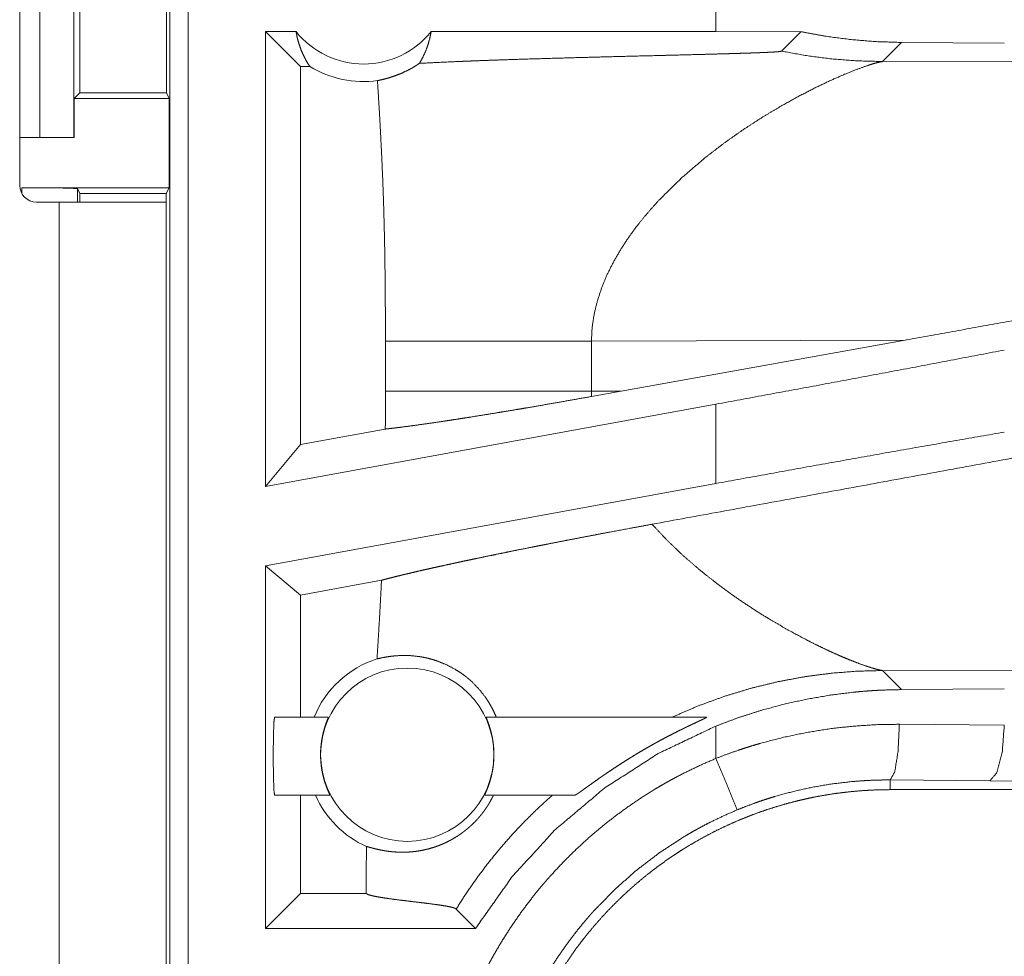
# Model space of a CAD drawing. Units: inches. Extents: x 22 to 136, y 14 to 121.
# Drawn here: x 25 to 26, y 52 to 53 of the extents above; entities that cross this region are included whole.
import ezdxf

# ---------------------------------------------------------------- set-up
doc = ezdxf.new("R2010")
doc.units = ezdxf.units.IN
doc.header["$MEASUREMENT"] = 0
doc.layers.add('1', color=7, linetype='Continuous', true_color=0xffffff)

msp = doc.modelspace()

# ---------------------------------------------------------------- linework, layer by layer
at = {"layer": '1', "color": 18, "linetype": 'Continuous', "lineweight": 18}
for p, q in [((24.88675, 53.24413), (24.88675, 51.86464)), ((24.87011, 51.86255), (24.87011, 53.24203)), ((24.73545, 52.91713), (24.73545, 52.58113)), ((24.75352, 52.62413), (24.75352, 52.87413)), ((24.78405, 52.87413), (24.78405, 52.62413)), ((24.78947, 52.83408), (24.78947, 52.66418)), ((24.86706, 52.66418), (24.86706, 52.83408)), ((25.36032, 52.77111), (25.36032, 52.71913)), ((24.98348, 52.71913), (24.95614, 52.71913)), ((24.95614, 52.31102), (24.95614, 52.71913)), ((24.98757, 52.6877), (24.95614, 52.71913)), ((25.36032, 52.71913), (25.10474, 52.71913)), ((25.43664, 52.71903), (25.36032, 52.71913)), ((25.41922, 52.70161), (25.43664, 52.71903)), ((25.50984, 52.69227), (25.52697, 52.7094)), ((25.61914, 52.70871), (25.52697, 52.7094)), ((24.98757, 52.6877), (24.98757, 52.34872)), ((24.99595, 52.6877), (24.98757, 52.6877)), ((25.98673, 52.69373), (25.50984, 52.69227)), ((24.78947, 52.66418), (24.78441, 52.65911)), ((24.78441, 52.65911), (24.78441, 52.62413)), ((24.78441, 52.65911), (24.86959, 52.65911)), ((24.78947, 52.66418), (24.86706, 52.66418)), ((24.86706, 52.66418), (24.86959, 52.65911)), ((24.86959, 52.65911), (24.86959, 52.57912)), ((24.73545, 52.62413), (24.75352, 52.62413)), ((24.78405, 52.62413), (24.75352, 52.62413)), ((24.78441, 52.62413), (24.78405, 52.62413)), ((24.73729, 52.57912), (24.86959, 52.57912)), ((24.73729, 52.57393), (24.73729, 52.57912)), ((24.78728, 52.57825), (24.78947, 52.57388)), ((24.78728, 52.57825), (24.78728, 52.56613)), ((24.78947, 52.57388), (24.86697, 52.57388)), ((24.78947, 52.57388), (24.78947, 52.56613)), ((24.86959, 52.57912), (24.86697, 52.57388)), ((24.86697, 52.57388), (24.86697, 52.56613)), ((24.75045, 52.56613), (24.77097, 52.56613)), ((24.77097, 52.56613), (24.77097, 51.78163)), ((24.86697, 51.78163), (24.86697, 52.56613)), ((25.06368, 52.44156), (25.06368, 52.3967)), ((25.24855, 52.44156), (25.53011, 52.44242)), ((25.24855, 52.3967), (25.24855, 52.44156)), ((25.2753, 52.39662), (25.53011, 52.44242)), ((25.2753, 52.39662), (25.24855, 52.3967)), ((25.2753, 52.39662), (25.24867, 52.39183)), ((25.36032, 52.38492), (24.95614, 52.31102)), ((25.36032, 52.38492), (25.36032, 52.31376)), ((25.0636, 52.36261), (24.98757, 52.34872)), ((24.98757, 52.34872), (24.95614, 52.31102)), ((25.36032, 52.31376), (24.95614, 52.23986)), ((24.95614, 51.91464), (24.95614, 52.23986)), ((24.98757, 52.21365), (24.95614, 52.23986)), ((25.06018, 52.22693), (24.98757, 52.21365)), ((24.98757, 52.21365), (24.98757, 52.10413)), ((25.52697, 52.12886), (25.50984, 52.14599)), ((25.50984, 52.14599), (25.98673, 52.14453)), ((25.52697, 52.12886), (25.61914, 52.12955)), ((24.96424, 52.10413), (25.01245, 52.10413)), ((25.15411, 52.10413), (25.35186, 52.10413)), ((25.36032, 52.09618), (25.36032, 52.06715)), ((25.52499, 52.09779), (25.61914, 52.09711)), ((25.6062, 52.04714), (25.51676, 52.04782)), ((25.51676, 52.04782), (25.51676, 52.03913)), ((26.28487, 52.04079), (25.6062, 52.04714)), ((25.0138, 52.03413), (24.96424, 52.03413)), ((24.98757, 52.03413), (24.98757, 51.94607)), ((25.23369, 52.03413), (25.15277, 52.03413)), ((31.29212, 52.03913), (25.51676, 52.03913)), ((24.98757, 51.94607), (24.95614, 51.91464)), ((25.0463, 51.94607), (24.98757, 51.94607)), ((25.0463, 51.95022), (25.0463, 51.94607)), ((25.0463, 51.94607), (25.04639, 51.94598)), ((25.12717, 51.93206), (25.14458, 51.91464)), ((25.14458, 51.91464), (24.95614, 51.91464))]:
    msp.add_line(p, q, dxfattribs=at)
msp.add_circle((25.08328, 52.07048), 0.07774, dxfattribs=at)
for centre, radius, start, end in [((25.04411, 52.76778), 0.07774, 218.74397, 321.25603), ((25.04411, 52.76778), 0.09345, 238.97684, 277.65738), ((24.75045, 52.58113), 0.015, 180, 270), ((25.08328, 52.07048), 0.09008, 107.54419, 158.06406), ((25.08328, 52.07048), 0.09008, 203.799, 246.11433)]:
    msp.add_arc(centre, radius, start, end, dxfattribs=at)
for points, knots in [([(24.98348, 52.71913), (24.98461, 52.71346), (24.98613, 52.70791), (24.98804, 52.70253), (24.99032, 52.69734), (24.99296, 52.69239), (24.99595, 52.6877)], [0, 0, 0.169709, 0.338379, 0.505976, 0.672297, 0.83696, 1, 1]), ([(25.09419, 52.69063), (25.09716, 52.69586), (25.09971, 52.70137), (25.10183, 52.70711), (25.10352, 52.71304), (25.10474, 52.71913)], [0, 0, 0.196476, 0.394987, 0.595197, 0.796975, 1, 1]), ([(25.52697, 52.70941), (25.5043, 52.71011), (25.48169, 52.71194), (25.45914, 52.71491), (25.43664, 52.71903)], [0, 0, 0.249255, 0.49858, 0.748624, 1, 1]), ([(25.09419, 52.69063), (25.11016, 52.69145), (25.12769, 52.69224), (25.13231, 52.69243), (25.137, 52.69262), (25.14178, 52.69281), (25.14664, 52.69299), (25.15655, 52.69336), (25.16669, 52.69371), (25.18759, 52.6944), (25.20921, 52.69505), (25.23142, 52.69568), (25.2656, 52.69658), (25.28876, 52.69717), (25.31205, 52.69776), (25.32369, 52.69805), (25.34682, 52.69864), (25.35823, 52.69894), (25.36946, 52.69926), (25.37497, 52.69942), (25.3804, 52.69958), (25.38574, 52.69974), (25.39095, 52.69992), (25.39601, 52.70009), (25.39846, 52.70018), (25.40085, 52.70028), (25.40317, 52.70037), (25.40541, 52.70047), (25.40756, 52.70057), (25.4096, 52.70068), (25.41058, 52.70073), (25.41152, 52.70078), (25.41242, 52.70083), (25.41329, 52.70089), (25.41487, 52.701), (25.41626, 52.70112), (25.41687, 52.70118), (25.41742, 52.70124), (25.41791, 52.7013), (25.41832, 52.70136), (25.41893, 52.70148), (25.41922, 52.70161)], [0, 0, 0.049159, 0.103116, 0.117305, 0.131758, 0.146466, 0.161424, 0.191909, 0.223102, 0.287388, 0.353881, 0.422207, 0.527313, 0.598553, 0.670177, 0.705972, 0.777102, 0.812197, 0.846718, 0.863683, 0.880394, 0.8968, 0.912831, 0.928388, 0.935944, 0.943301, 0.950437, 0.957324, 0.963932, 0.970215, 0.973227, 0.976129, 0.978916, 0.981568, 0.98646, 0.990738, 0.992623, 0.994324, 0.995832, 0.997127, 0.999027, 1, 1]), ([(25.41922, 52.70161), (25.44167, 52.69755), (25.46429, 52.69464), (25.48704, 52.69288), (25.50984, 52.69227)], [0, 0, 0.250015, 0.500026, 0.750021, 1, 1]), ([(25.05656, 52.67517), (25.06023, 52.67593), (25.06428, 52.67693), (25.06866, 52.67821), (25.07336, 52.67983), (25.07831, 52.68183), (25.08349, 52.68427), (25.08481, 52.68495), (25.08614, 52.68567), (25.08748, 52.68642), (25.08882, 52.6872), (25.09151, 52.68885), (25.09419, 52.69063)], [0, 0, 0.091533, 0.193244, 0.304712, 0.425815, 0.556257, 0.695878, 0.73219, 0.769121, 0.806536, 0.844408, 0.921409, 1, 1]), ([(25.4196, 52.6528), (25.43482, 52.66122), (25.4494, 52.66872), (25.46311, 52.67526), (25.47571, 52.6808), (25.48695, 52.68531), (25.49657, 52.68875), (25.50068, 52.69006), (25.50429, 52.69108), (25.50735, 52.69182), (25.50984, 52.69227)], [0, 0, 0.176033, 0.34195, 0.495685, 0.63499, 0.757554, 0.860901, 0.904597, 0.942545, 0.97445, 1, 1]), ([(25.05656, 52.67517), (25.05834, 52.64599), (25.05991, 52.61681), (25.0606, 52.60222), (25.06122, 52.58762), (25.06177, 52.57303), (25.06224, 52.55843), (25.06296, 52.52922), (25.0634, 52.5), (25.06362, 52.47079), (25.06368, 52.44156)], [0, 0, 0.125029, 0.25005, 0.312547, 0.37503, 0.437528, 0.500015, 0.62499, 0.749983, 0.874979, 1, 1]), ([(25.35114, 52.60642), (25.36807, 52.6194), (25.3853, 52.63149), (25.40256, 52.64264), (25.4196, 52.6528)], [0, 0, 0.257744, 0.511981, 0.760297, 1, 1]), ([(25.35114, 52.60642), (25.32942, 52.58783), (25.3092, 52.56789)], [0, 0, 0.501754, 1, 1]), ([(24.73729, 52.57912), (24.75632, 52.57905), (24.77249, 52.57887), (24.78335, 52.57858), (24.78728, 52.57825)], [0, 0, 0.380537, 0.703789, 0.921139, 1, 1]), ([(24.77097, 52.56613), (24.80064, 52.56613), (24.84864, 52.56613), (24.86697, 52.56613)], [0, 0, 0.309026, 0.809026, 1, 1]), ([(25.3092, 52.56789), (25.3021, 52.56008), (25.29532, 52.55211), (25.28888, 52.54399), (25.28282, 52.53572)], [0, 0, 0.253459, 0.50482, 0.753726, 1, 1]), ([(25.28282, 52.53572), (25.27537, 52.5245), (25.26869, 52.51307), (25.26285, 52.50145), (25.25791, 52.48968), (25.25395, 52.47776), (25.25102, 52.46575), (25.2492, 52.45367), (25.24855, 52.44156)], [0, 0, 0.132344, 0.262449, 0.39029, 0.515799, 0.639184, 0.760703, 0.880778, 1, 1]), ([(26.00701, 52.52763), (25.69119, 52.47132), (25.5301, 52.44242)], [0, 0, 0.662184, 1, 1]), ([(25.06368, 52.44156), (25.07803, 52.44156), (25.09604, 52.44156), (25.1173, 52.44156), (25.14122, 52.44156), (25.15396, 52.44156), (25.18049, 52.44156), (25.20779, 52.44156), (25.2351, 52.44156), (25.24855, 52.44156)], [0, 0, 0.077632, 0.175046, 0.290051, 0.419441, 0.488331, 0.631859, 0.779508, 0.927236, 1, 1]), ([(25.61914, 52.43346), (25.53397, 52.41721), (25.44747, 52.40099), (25.36032, 52.38492)], [0, 0, 0.329265, 0.663445, 1, 1]), ([(25.06368, 52.3967), (25.06366, 52.37966), (25.0636, 52.36262)], [0, 0, 0.500046, 1, 1]), ([(25.06368, 52.3967), (25.07777, 52.3967), (25.09516, 52.3967), (25.11554, 52.3967), (25.12674, 52.3967), (25.15094, 52.3967), (25.17716, 52.3967), (25.20496, 52.3967), (25.23385, 52.3967), (25.24855, 52.3967)], [0, 0, 0.076224, 0.170266, 0.280499, 0.341113, 0.471982, 0.613829, 0.764198, 0.920484, 1, 1]), ([(25.24867, 52.39183), (25.24859, 52.39427), (25.24855, 52.3967)], [0, 0, 0.500117, 1, 1]), ([(25.94002, 52.39459), (25.80838, 52.37015), (25.54889, 52.32225), (25.30297, 52.2772)], [0, 0, 0.206691, 0.614045, 1, 1]), ([(25.0636, 52.36262), (25.06681, 52.36296), (25.07025, 52.36336), (25.07115, 52.36346), (25.07206, 52.36357), (25.07299, 52.36368), (25.07393, 52.3638), (25.07585, 52.36403), (25.07782, 52.36428), (25.08616, 52.36537), (25.09525, 52.36662), (25.10509, 52.36802), (25.11568, 52.36959), (25.11845, 52.37), (25.12126, 52.37043), (25.127, 52.37131), (25.13286, 52.37222), (25.13885, 52.37316), (25.15119, 52.37513), (25.16404, 52.37722), (25.17064, 52.37831), (25.18079, 52.38), (25.1877, 52.38117), (25.19118, 52.38176), (25.20523, 52.38417), (25.2195, 52.38665), (25.23398, 52.38921), (25.24867, 52.39183)], [0, 0, 0.017229, 0.035719, 0.040548, 0.045445, 0.050431, 0.055488, 0.065807, 0.076391, 0.12129, 0.17028, 0.223319, 0.280451, 0.295383, 0.310564, 0.34153, 0.37318, 0.405527, 0.472244, 0.541676, 0.577408, 0.632286, 0.669689, 0.688532, 0.764636, 0.841926, 0.920379, 1, 1]), ([(25.61914, 52.35988), (25.53397, 52.34498), (25.44747, 52.32957), (25.36032, 52.31376)], [0, 0, 0.328893, 0.663071, 1, 1]), ([(25.06018, 52.22693), (25.0639, 52.22793), (25.06798, 52.229), (25.0724, 52.23012), (25.07719, 52.2313), (25.07844, 52.2316), (25.07971, 52.23191), (25.081, 52.23222), (25.08231, 52.23253), (25.08498, 52.23317), (25.08772, 52.23382), (25.09342, 52.23514), (25.0994, 52.23651), (25.10565, 52.23792), (25.11218, 52.23937), (25.11899, 52.24086), (25.12607, 52.2424), (25.12788, 52.24279), (25.12972, 52.24318), (25.13156, 52.24358), (25.13719, 52.24477), (25.14101, 52.24558), (25.14878, 52.24721), (25.15673, 52.24887), (25.16486, 52.25054), (25.17317, 52.25224), (25.18167, 52.25396), (25.19475, 52.25658), (25.1992, 52.25747), (25.20145, 52.25791), (25.20597, 52.2588), (25.20825, 52.25925), (25.21741, 52.26105), (25.22664, 52.26284), (25.23594, 52.26464), (25.2453, 52.26643), (25.25474, 52.26823), (25.26424, 52.27002), (25.28346, 52.27361), (25.29317, 52.27541), (25.30297, 52.2772)], [0, 0, 0.015539, 0.032521, 0.050936, 0.070805, 0.076001, 0.08128, 0.086628, 0.092054, 0.103124, 0.114494, 0.138085, 0.162808, 0.188663, 0.215642, 0.243736, 0.272951, 0.280437, 0.287987, 0.295606, 0.318823, 0.334542, 0.366545, 0.399293, 0.43277, 0.466989, 0.501937, 0.555749, 0.574064, 0.58329, 0.601889, 0.611248, 0.64889, 0.686801, 0.724984, 0.763436, 0.80216, 0.84116, 0.919994, 0.959845, 1, 1]), ([(25.36239, 52.22309), (25.34654, 52.23557), (25.33122, 52.24879), (25.31664, 52.26268), (25.30297, 52.2772)], [0, 0, 0.250667, 0.502011, 0.752252, 1, 1]), ([(25.06018, 52.22693), (25.05929, 52.20929), (25.0583, 52.19165), (25.05725, 52.17401), (25.05613, 52.15637)], [0, 0, 0.249987, 0.499949, 0.749973, 1, 1]), ([(25.36239, 52.22309), (25.37381, 52.21472), (25.38533, 52.20675), (25.39687, 52.1992), (25.40835, 52.19208)], [0, 0, 0.255368, 0.507911, 0.756527, 1, 1]), ([(25.40835, 52.19208), (25.42527, 52.18225), (25.4416, 52.17348), (25.44946, 52.16952), (25.45705, 52.16583), (25.46435, 52.16244), (25.47131, 52.15934)], [0, 0, 0.275631, 0.536627, 0.660522, 0.779403, 0.892723, 1, 1]), ([(25.05613, 52.15637), (25.06091, 52.15748), (25.06636, 52.15846), (25.07244, 52.15918), (25.07912, 52.15951), (25.08632, 52.15933), (25.094, 52.15851), (25.09598, 52.15819), (25.09798, 52.15783), (25.09999, 52.15741), (25.10201, 52.15694), (25.10607, 52.15585), (25.11014, 52.15455), (25.11829, 52.15127), (25.12631, 52.14707), (25.13023, 52.14461), (25.13407, 52.14191), (25.13502, 52.1412), (25.13596, 52.14047), (25.13689, 52.13973), (25.13781, 52.13897), (25.13963, 52.13742), (25.14141, 52.13582), (25.14807, 52.12892), (25.15396, 52.12131), (25.15659, 52.11725), (25.15901, 52.11303), (25.1612, 52.10866), (25.16315, 52.10413)], [0, 0, 0.037668, 0.080186, 0.127218, 0.178512, 0.233858, 0.293133, 0.308536, 0.324125, 0.339873, 0.355773, 0.388041, 0.420919, 0.488331, 0.557847, 0.593383, 0.629426, 0.638503, 0.64763, 0.656771, 0.665951, 0.684296, 0.702654, 0.776238, 0.850167, 0.887321, 0.924641, 0.96217, 1, 1]), ([(25.47131, 52.15934), (25.4757, 52.15746), (25.47992, 52.15572)], [0, 0, 0.511515, 1, 1]), ([(25.47992, 52.15572), (25.48784, 52.15261), (25.4949, 52.15007)], [0, 0, 0.531662, 1, 1]), ([(25.4949, 52.15007), (25.50098, 52.14812), (25.50599, 52.14675)], [0, 0, 0.551983, 1, 1]), ([(25.50599, 52.14675), (25.50807, 52.14629), (25.50984, 52.14599)], [0, 0, 0.54378, 1, 1]), ([(25.32087, 52.10413), (25.34443, 52.11426), (25.36824, 52.12294), (25.39218, 52.13018), (25.41613, 52.136), (25.43997, 52.14044), (25.4636, 52.14355), (25.48691, 52.14538), (25.50984, 52.14599)], [0, 0, 0.131481, 0.261423, 0.389648, 0.516001, 0.640323, 0.762514, 0.882433, 1, 1]), ([(25.36032, 52.09618), (25.38049, 52.10371), (25.40087, 52.11024), (25.42144, 52.11578), (25.4422, 52.12036), (25.46316, 52.12396), (25.48431, 52.12659), (25.48963, 52.12709), (25.49496, 52.12753), (25.5003, 52.12791), (25.50564, 52.12822), (25.51631, 52.12867), (25.52697, 52.12886)], [0, 0, 0.126058, 0.251322, 0.376055, 0.500539, 0.62502, 0.749796, 0.781064, 0.812368, 0.843709, 0.875026, 0.937559, 1, 1]), ([(24.96424, 52.10413), (24.96371, 52.10067), (24.96329, 52.09095), (24.96305, 52.07692), (24.96305, 52.06134), (24.96329, 52.04731), (24.96371, 52.0376), (24.96424, 52.03413)], [0, 0, 0.050029, 0.188721, 0.388929, 0.611117, 0.811325, 0.950017, 1, 1]), ([(25.0138, 52.03413), (25.01378, 52.0343), (25.01358, 52.03482), (25.01342, 52.0352), (25.01322, 52.03567), (25.01311, 52.03593), (25.01298, 52.03621), (25.01285, 52.03651), (25.01271, 52.03684), (25.01209, 52.0383), (25.01138, 52.04006), (25.01119, 52.04054), (25.011, 52.04104), (25.0108, 52.04156), (25.0106, 52.04209), (25.01021, 52.04319), (25.00981, 52.04436), (25.0094, 52.04557), (25.00901, 52.04685), (25.00881, 52.04751), (25.00861, 52.04819), (25.00842, 52.04888), (25.00823, 52.04958), (25.00751, 52.05248), (25.00688, 52.05555), (25.00659, 52.05714), (25.00634, 52.05877), (25.00622, 52.0596), (25.00611, 52.06044), (25.00601, 52.06128), (25.00592, 52.06213), (25.00563, 52.06554), (25.00549, 52.06899), (25.00548, 52.06985), (25.00548, 52.07073), (25.00549, 52.0716), (25.0055, 52.07248), (25.00556, 52.0742), (25.00566, 52.07591), (25.00579, 52.0776), (25.00595, 52.07926), (25.00604, 52.08008), (25.00614, 52.0809), (25.00625, 52.08172), (25.00637, 52.08252), (25.0069, 52.08563), (25.0075, 52.08856), (25.00783, 52.08996), (25.00818, 52.09131), (25.00853, 52.09261), (25.00888, 52.09384), (25.00959, 52.09612), (25.01028, 52.09816), (25.01061, 52.09909), (25.01077, 52.09952), (25.01093, 52.09994), (25.01122, 52.10071), (25.01148, 52.10141), (25.01194, 52.10258), (25.01212, 52.10304), (25.01226, 52.10344), (25.01244, 52.10396), (25.01245, 52.10413)], [0, 0, 0.002411, 0.01, 0.015771, 0.022801, 0.026781, 0.031062, 0.035628, 0.040496, 0.062545, 0.088818, 0.095996, 0.103434, 0.111099, 0.11894, 0.135198, 0.152228, 0.169985, 0.188551, 0.198105, 0.207825, 0.217756, 0.227849, 0.269286, 0.312633, 0.33499, 0.357907, 0.369525, 0.381259, 0.393024, 0.404776, 0.45216, 0.500008, 0.512051, 0.524184, 0.536271, 0.548361, 0.572325, 0.595994, 0.619427, 0.642584, 0.654069, 0.665521, 0.676897, 0.688196, 0.73188, 0.773339, 0.793217, 0.81253, 0.831173, 0.84896, 0.88207, 0.911872, 0.925474, 0.931867, 0.938025, 0.949493, 0.959871, 0.977234, 0.984152, 0.989933, 0.997556, 1, 1]), ([(25.15411, 52.10413), (25.15413, 52.10396), (25.1543, 52.10345), (25.15445, 52.10306), (25.15473, 52.10233), (25.15496, 52.10174), (25.15508, 52.10142), (25.15564, 52.09995), (25.15628, 52.09818), (25.15645, 52.0977), (25.15662, 52.09719), (25.1568, 52.09667), (25.15697, 52.09614), (25.15733, 52.09502), (25.15768, 52.09385), (25.15804, 52.09262), (25.15839, 52.09134), (25.15856, 52.09067), (25.15873, 52.08999), (25.1589, 52.08929), (25.15906, 52.08859), (25.15967, 52.08565), (25.16019, 52.08257), (25.16042, 52.08097), (25.16061, 52.07933), (25.1607, 52.07849), (25.16078, 52.07765), (25.16085, 52.0768), (25.16091, 52.07595), (25.16107, 52.07253), (25.16108, 52.06907), (25.16106, 52.0682), (25.16103, 52.06733), (25.16099, 52.06646), (25.16094, 52.06559), (25.16081, 52.06387), (25.16066, 52.06217), (25.16046, 52.06049), (25.16024, 52.05883), (25.16012, 52.05801), (25.15998, 52.0572), (25.15984, 52.05639), (25.1597, 52.05559), (25.15906, 52.0525), (25.15834, 52.0496), (25.15796, 52.04821), (25.15757, 52.04687), (25.15717, 52.04559), (25.15676, 52.04436), (25.15597, 52.0421), (25.1552, 52.04008), (25.15483, 52.03916), (25.15448, 52.03831), (25.15416, 52.03754), (25.15386, 52.03685), (25.15336, 52.03568), (25.15299, 52.03483), (25.15279, 52.0343), (25.15277, 52.03413)], [0, 0, 0.002444, 0.009925, 0.015605, 0.026443, 0.035196, 0.039987, 0.061833, 0.087835, 0.094953, 0.102341, 0.109957, 0.117745, 0.133934, 0.150899, 0.168593, 0.187099, 0.196606, 0.206319, 0.216247, 0.226339, 0.267842, 0.311167, 0.333571, 0.356463, 0.368118, 0.37985, 0.391616, 0.403419, 0.450871, 0.49877, 0.510815, 0.52291, 0.535009, 0.547116, 0.571036, 0.594681, 0.618105, 0.641272, 0.652722, 0.664144, 0.675541, 0.686816, 0.730482, 0.771924, 0.791805, 0.811172, 0.829831, 0.847681, 0.880918, 0.910888, 0.92459, 0.937313, 0.948906, 0.959361, 0.976956, 0.989808, 0.997589, 1, 1]), ([(25.23369, 52.03413), (25.23382, 52.03415), (25.23401, 52.03423), (25.23426, 52.03435), (25.23456, 52.03452), (25.23532, 52.03498), (25.23627, 52.03561), (25.23681, 52.03597), (25.23739, 52.03637), (25.2377, 52.03658), (25.23801, 52.0368), (25.23833, 52.03702), (25.23866, 52.03725), (25.24005, 52.03823), (25.24153, 52.03929), (25.24478, 52.04163), (25.24565, 52.04225), (25.24744, 52.04353), (25.24835, 52.04418), (25.25212, 52.04686), (25.25607, 52.04964), (25.25709, 52.05034), (25.25912, 52.05176), (25.26015, 52.05246), (25.26221, 52.05387), (25.26429, 52.05528), (25.2685, 52.0581), (25.27277, 52.06091), (25.27709, 52.06369), (25.28148, 52.06646), (25.28369, 52.06784), (25.28592, 52.06921), (25.28816, 52.07057), (25.2904, 52.07192), (25.29488, 52.07457), (25.29938, 52.07717), (25.30164, 52.07845), (25.30389, 52.07972), (25.30615, 52.08098), (25.3084, 52.08221), (25.31288, 52.08463), (25.31734, 52.08699), (25.32176, 52.08927), (25.32614, 52.09148), (25.32831, 52.09256), (25.33047, 52.09363), (25.33262, 52.09467), (25.33369, 52.09519), (25.33475, 52.0957), (25.33684, 52.0967), (25.33889, 52.09767), (25.34088, 52.09861), (25.34375, 52.09997), (25.34468, 52.1004), (25.34557, 52.10082), (25.34644, 52.10123), (25.34806, 52.10199), (25.34949, 52.10268), (25.35012, 52.103), (25.35068, 52.10328), (25.35115, 52.10353), (25.35152, 52.10374), (25.35167, 52.10383), (25.35179, 52.10391), (25.35187, 52.10398), (25.35193, 52.10403), (25.35196, 52.10411), (25.35186, 52.10413)], [0, 0, 0.000971, 0.002466, 0.004474, 0.007, 0.013478, 0.021699, 0.026419, 0.031526, 0.034225, 0.037, 0.03985, 0.042766, 0.055067, 0.068316, 0.097346, 0.105104, 0.121051, 0.129187, 0.162775, 0.197809, 0.206743, 0.224744, 0.233779, 0.251926, 0.270157, 0.306894, 0.343939, 0.381277, 0.418909, 0.437812, 0.456792, 0.475786, 0.494751, 0.532575, 0.570291, 0.589097, 0.60789, 0.626625, 0.645272, 0.682218, 0.718764, 0.75486, 0.790478, 0.808096, 0.825578, 0.842902, 0.851511, 0.860047, 0.876866, 0.893305, 0.909301, 0.932345, 0.939721, 0.946926, 0.953879, 0.966895, 0.97842, 0.983522, 0.988054, 0.991911, 0.995009, 0.996261, 0.997305, 0.998099, 0.998684, 0.999255, 1, 1]), ([(25.14459, 51.91464), (25.1777, 51.96142), (25.21651, 52.00361), (25.26036, 52.04051), (25.30856, 52.07154), (25.36032, 52.09618)], [0, 0, 0.200002, 0.39999, 0.599982, 0.799982, 1, 1]), ([(25.36032, 52.06715), (25.37027, 52.07093), (25.38031, 52.07446), (25.38537, 52.07613), (25.39044, 52.07775), (25.39553, 52.0793), (25.40063, 52.08079), (25.42111, 52.0861), (25.44169, 52.0904), (25.46237, 52.09372), (25.48315, 52.09605), (25.50402, 52.09741), (25.52499, 52.09779)], [0, 0, 0.063203, 0.126366, 0.157948, 0.189538, 0.221128, 0.25268, 0.378244, 0.503031, 0.627331, 0.75142, 0.875546, 1, 1]), ([(25.51676, 52.04782), (25.52079, 52.05507), (25.52379, 52.07329), (25.52499, 52.09779)], [0, 0, 0.161889, 0.52175, 1, 1]), ([(25.6062, 52.04714), (25.61254, 52.05438), (25.61726, 52.0726), (25.61914, 52.09711)], [0, 0, 0.181606, 0.536433, 1, 1]), ([(25.10786, 51.68934), (25.10814, 51.70449), (25.10898, 51.71953), (25.11036, 51.73446), (25.11227, 51.74929), (25.11473, 51.76402), (25.11772, 51.77864), (25.12125, 51.79315), (25.12531, 51.80757), (25.12992, 51.82187), (25.13507, 51.83607), (25.13645, 51.8396), (25.13786, 51.84313), (25.1393, 51.84664), (25.14078, 51.85013), (25.14382, 51.85707), (25.14697, 51.86392), (25.15365, 51.87741), (25.16079, 51.89061), (25.16841, 51.90352), (25.17649, 51.91615), (25.18504, 51.92848), (25.19406, 51.94052), (25.19875, 51.94643), (25.20356, 51.95227), (25.20601, 51.95516), (25.20849, 51.95804), (25.211, 51.96089), (25.21353, 51.96371), (25.22388, 51.97474), (25.23459, 51.98533), (25.24565, 51.99549), (25.25705, 52.00522), (25.2688, 52.01453), (25.2809, 52.0234), (25.29334, 52.03185), (25.30614, 52.03986), (25.30939, 52.04179), (25.31267, 52.0437), (25.31597, 52.04558), (25.31929, 52.04743), (25.32597, 52.05103), (25.33272, 52.05451), (25.34639, 52.06109), (25.36032, 52.06715)], [0, 0, 0.031444, 0.062715, 0.09384, 0.124881, 0.155864, 0.186836, 0.21784, 0.248925, 0.280116, 0.311472, 0.319345, 0.327227, 0.33511, 0.342979, 0.358686, 0.374354, 0.405599, 0.436754, 0.467864, 0.498976, 0.530126, 0.561356, 0.577018, 0.592714, 0.600579, 0.608457, 0.616342, 0.624218, 0.655618, 0.686884, 0.718053, 0.749167, 0.780275, 0.811418, 0.842631, 0.873965, 0.881824, 0.889693, 0.897573, 0.905458, 0.921221, 0.936977, 0.968476, 1, 1]), ([(25.37943, 52.02098), (25.36968, 52.04452), (25.36032, 52.06715)], [0, 0, 0.509805, 1, 1]), ([(25.51676, 52.04782), (25.51662, 52.04782), (25.51648, 52.04782), (25.51621, 52.04782), (25.51593, 52.04782), (25.51566, 52.04782), (25.51511, 52.04783), (25.51456, 52.04783), (25.51238, 52.04782), (25.51019, 52.0478), (25.508, 52.04777), (25.50363, 52.04766), (25.49926, 52.0475), (25.49054, 52.04702), (25.48185, 52.04632), (25.46451, 52.04428), (25.44726, 52.04137), (25.43009, 52.0376), (25.41301, 52.03293), (25.40875, 52.03163), (25.40451, 52.03026), (25.40028, 52.02885), (25.39607, 52.02738), (25.38771, 52.02429), (25.37943, 52.02098)], [0, 0, 0.000959, 0.001942, 0.003883, 0.005824, 0.007777, 0.01166, 0.015554, 0.031096, 0.046639, 0.062171, 0.093219, 0.124232, 0.186218, 0.24817, 0.372086, 0.496297, 0.621093, 0.746808, 0.778415, 0.81008, 0.841722, 0.87337, 0.936669, 1, 1]), ([(25.16067, 52.03413), (25.15963, 52.03203), (25.15851, 52.02992), (25.15732, 52.0278), (25.15605, 52.02568), (25.15537, 52.02462), (25.15469, 52.02356), (25.15398, 52.02251), (25.15327, 52.02148), (25.1518, 52.01944), (25.15028, 52.01745), (25.1495, 52.01648), (25.1487, 52.01551), (25.1479, 52.01456), (25.1471, 52.01364), (25.14549, 52.01187), (25.14389, 52.01018), (25.14308, 52.00937), (25.14228, 52.00858), (25.14148, 52.00781), (25.14069, 52.00707), (25.13912, 52.00566), (25.13759, 52.00433), (25.13608, 52.00309), (25.13459, 52.00191), (25.13385, 52.00135), (25.13312, 52.0008), (25.1324, 52.00026), (25.13168, 51.99975), (25.12887, 51.99783), (25.12617, 51.99613), (25.12356, 51.9946), (25.12102, 51.99323), (25.11855, 51.99199), (25.11614, 51.99087), (25.11378, 51.98986), (25.11147, 51.98894), (25.10921, 51.98811), (25.107, 51.98737), (25.10273, 51.98611), (25.09863, 51.98511), (25.09469, 51.98433), (25.09089, 51.98375), (25.08722, 51.98335), (25.08368, 51.9831), (25.08028, 51.98299), (25.07699, 51.983), (25.07384, 51.98312), (25.07081, 51.98333), (25.06935, 51.98347), (25.06792, 51.98362), (25.06653, 51.9838), (25.06516, 51.98399), (25.06255, 51.9844), (25.0601, 51.98485), (25.05567, 51.98582), (25.05193, 51.98677), (25.04895, 51.98758), (25.04681, 51.98812)], [0, 0, 0.017496, 0.035235, 0.053317, 0.071724, 0.081089, 0.090506, 0.099894, 0.109264, 0.127947, 0.14659, 0.155891, 0.165187, 0.174439, 0.183533, 0.201349, 0.218685, 0.227184, 0.235554, 0.243815, 0.251898, 0.267579, 0.282672, 0.297251, 0.311363, 0.318284, 0.325078, 0.331796, 0.338393, 0.363701, 0.387452, 0.409975, 0.431432, 0.452011, 0.471807, 0.490934, 0.509446, 0.527365, 0.544698, 0.577851, 0.609253, 0.639175, 0.667789, 0.695253, 0.721633, 0.747017, 0.771455, 0.794952, 0.817518, 0.82846, 0.839173, 0.849635, 0.859861, 0.879537, 0.89812, 0.931863, 0.960561, 0.983556, 1, 1]), ([(25.21343, 52.03413), (25.201, 52.0228), (25.189, 52.01101), (25.17744, 51.99879), (25.16636, 51.98615), (25.15577, 51.97313), (25.1457, 51.95975), (25.13616, 51.94605), (25.12717, 51.93206)], [0, 0, 0.125389, 0.250845, 0.37626, 0.501586, 0.626693, 0.751521, 0.875986, 1, 1]), ([(25.16697, 51.68934), (25.16708, 51.69799), (25.16739, 51.70659), (25.16792, 51.71516), (25.16866, 51.7237), (25.1696, 51.7322), (25.17075, 51.74067), (25.17211, 51.7491), (25.17367, 51.75749), (25.17543, 51.76585), (25.1774, 51.77418), (25.17958, 51.78247), (25.18197, 51.79072), (25.18324, 51.79484), (25.18457, 51.79894), (25.18525, 51.80099), (25.18595, 51.80304), (25.18666, 51.80508), (25.18738, 51.80712), (25.19038, 51.81522), (25.19358, 51.82321), (25.19696, 51.8311), (25.20052, 51.83888), (25.20427, 51.84657), (25.2082, 51.85415), (25.21231, 51.86164), (25.21661, 51.86902), (25.22109, 51.8763), (25.22575, 51.88347), (25.23059, 51.89055), (25.23562, 51.89752), (25.23821, 51.90097), (25.24084, 51.9044), (25.24352, 51.90779), (25.24625, 51.91115), (25.2518, 51.91776), (25.25749, 51.9242), (25.26333, 51.93049), (25.2693, 51.93662), (25.27542, 51.94259), (25.28167, 51.9484), (25.28807, 51.95406), (25.2946, 51.95957), (25.30127, 51.96492), (25.30808, 51.97011), (25.31503, 51.97514), (25.32212, 51.98001), (25.32572, 51.98239), (25.32935, 51.98473), (25.33119, 51.98588), (25.33302, 51.98703), (25.33487, 51.98816), (25.33672, 51.98927), (25.34416, 51.99361), (25.35169, 51.99776), (25.3593, 52.00171), (25.36698, 52.00547), (25.37475, 52.00903), (25.3826, 52.0124), (25.39052, 52.01558), (25.39853, 52.01856), (25.40662, 52.02135), (25.41478, 52.02395), (25.42302, 52.02635), (25.43135, 52.02855), (25.43554, 52.02958), (25.43976, 52.03056), (25.44398, 52.03149), (25.44822, 52.03236), (25.4567, 52.03394), (25.46521, 52.03532), (25.47374, 52.03648), (25.4823, 52.03743), (25.49088, 52.03817), (25.49948, 52.0387), (25.50811, 52.03902), (25.51676, 52.03913)], [0, 0, 0.01573, 0.031405, 0.047034, 0.062631, 0.078194, 0.093745, 0.10928, 0.124826, 0.140376, 0.155949, 0.171546, 0.187186, 0.195024, 0.202874, 0.206803, 0.210738, 0.214676, 0.218617, 0.234333, 0.249996, 0.265618, 0.281198, 0.296761, 0.312308, 0.327844, 0.343389, 0.358942, 0.374518, 0.390128, 0.405776, 0.413619, 0.421482, 0.429353, 0.437227, 0.45293, 0.468579, 0.484193, 0.499769, 0.515327, 0.530869, 0.54641, 0.561955, 0.577515, 0.593097, 0.608717, 0.624376, 0.632228, 0.640095, 0.644032, 0.64797, 0.651906, 0.655837, 0.671525, 0.687167, 0.702769, 0.71834, 0.733893, 0.749437, 0.764974, 0.780525, 0.796089, 0.811681, 0.82731, 0.842984, 0.850843, 0.858716, 0.866592, 0.874458, 0.89017, 0.905854, 0.921525, 0.937193, 0.952865, 0.96855, 0.984258, 1, 1]), ([(25.37943, 52.02098), (25.36722, 52.01566), (25.35523, 52.0099), (25.34932, 52.00685), (25.34346, 52.00369), (25.34055, 52.00207), (25.33765, 52.00042), (25.33478, 51.99875), (25.33193, 51.99706), (25.3098, 51.98264), (25.28889, 51.96671), (25.26919, 51.94928), (25.25072, 51.93034), (25.2485, 51.92786), (25.2463, 51.92536), (25.24412, 51.92285), (25.24197, 51.92031), (25.23775, 51.9152), (25.23364, 51.91002), (25.22572, 51.89947), (25.21822, 51.88866), (25.21113, 51.8776), (25.20444, 51.86629), (25.19817, 51.85472), (25.19231, 51.8429), (25.18954, 51.83689), (25.18687, 51.83082), (25.18557, 51.82776), (25.1843, 51.82468), (25.18306, 51.82159), (25.18185, 51.8185), (25.17731, 51.80604), (25.17326, 51.79348), (25.16655, 51.76805), (25.16174, 51.74221), (25.16004, 51.72913), (25.15882, 51.71595), (25.15859, 51.71264), (25.15839, 51.70932), (25.15822, 51.70599), (25.15808, 51.70266), (25.15789, 51.69601), (25.15783, 51.68934)], [0, 0, 0.031485, 0.062948, 0.078681, 0.094422, 0.102299, 0.11017, 0.118032, 0.125877, 0.188338, 0.2505, 0.312693, 0.375263, 0.383132, 0.391008, 0.398875, 0.406729, 0.422406, 0.438054, 0.469244, 0.500359, 0.531424, 0.562501, 0.593617, 0.624823, 0.640467, 0.65615, 0.664008, 0.671883, 0.679757, 0.687616, 0.71897, 0.75018, 0.812369, 0.874534, 0.905725, 0.937028, 0.944875, 0.952742, 0.960612, 0.968493, 0.984242, 1, 1]), ([(25.04681, 51.98812), (25.04644, 51.96917), (25.0463, 51.95022)], [0, 0, 0.499871, 1, 1]), ([(25.04639, 51.94598), (25.04797, 51.94509), (25.05081, 51.9442), (25.05475, 51.94333), (25.05963, 51.94246), (25.06531, 51.94159), (25.07161, 51.94073), (25.07838, 51.93987), (25.08544, 51.93901), (25.09259, 51.93816), (25.09964, 51.9373), (25.10637, 51.93644), (25.11255, 51.93558), (25.11795, 51.93471), (25.12234, 51.93384), (25.12408, 51.9334), (25.12548, 51.93295), (25.12652, 51.9325), (25.12717, 51.93206)], [0, 0, 0.022091, 0.058247, 0.107285, 0.167566, 0.23732, 0.314658, 0.397606, 0.483984, 0.57154, 0.65782, 0.740257, 0.816112, 0.882608, 0.936968, 0.958778, 0.976639, 0.990371, 1, 1])]:
    msp.add_open_spline(points, degree=1, knots=knots, dxfattribs=at)
msp.add_open_spline([(25.0463, 51.95022), (25.04639, 51.94598)], degree=1, dxfattribs=at)

doc.saveas('drawing.dxf')
